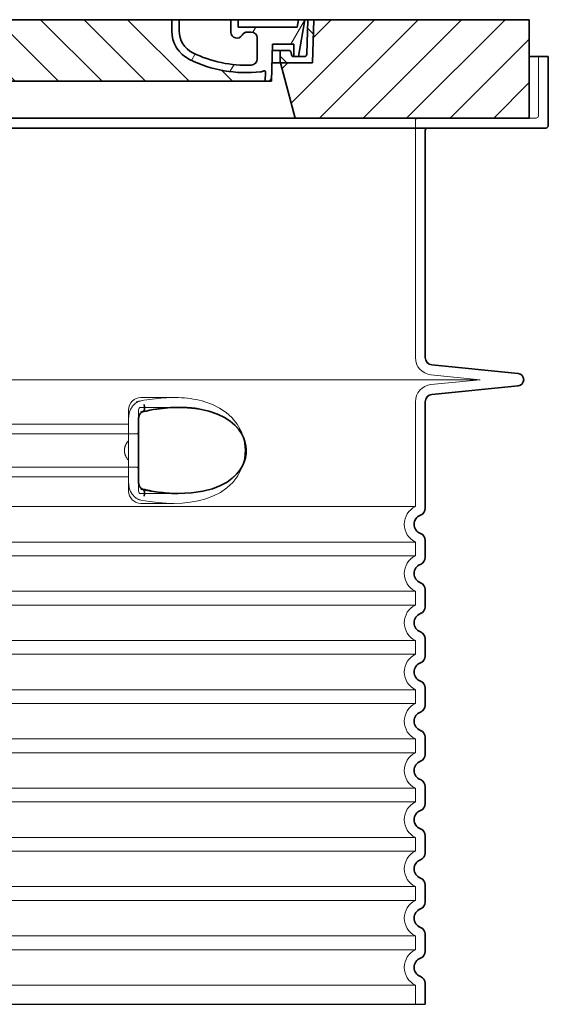
# Model space of a CAD drawing. Units: millimetres. Extents: x 257569 to 276816, y 158568 to 174542.
# Drawn here: x 267708 to 268137, y 169271 to 170071 of the extents above; entities that cross this region are included whole.
import ezdxf

# ---------------------------------------------------------------- set-up
doc = ezdxf.new("R2010")
doc.units = ezdxf.units.MM
doc.linetypes.add('DASHED', pattern=[0])
for name, color, linetype, lineweight in [('AM_8', 1, 'Continuous', 25), ('Skrytá (ISO)', 1, 'DASHED', 18), ('Viditelná (ISO)', 7, 'Continuous', 35), ('Šrafy (ISO)', 150, 'Continuous', 9)]:
    doc.layers.add(name, color=color, linetype=linetype, lineweight=lineweight)

msp = doc.modelspace()

# ---------------------------------------------------------------- hatches: boundary and pattern name
at = {"layer": 'AM_8'}
h = msp.add_hatch(dxfattribs=at)
h.set_pattern_fill('_U', color=256, scale=25, angle=45, style=0, pattern_type=0)
h.set_pattern_definition([(45, (265244.1329191779, 160566.0283466396), (-17.67766952966369, 17.67766952966369), [])])
h.paths.add_polyline_path([(268121.8395546474, 170070.9324520392), (267946.8416473242, 170070.9324520392), (267946.7558927318, 170067.9373091723), (267945.8395546474, 170035.9324520392), (267919.6395546474, 170035.9324520392), (267931.6972683069, 169990.9324520392), (268121.8395546474, 169990.9324520392)])
h.paths.add_polyline_path([(267291.8374619706, 170070.9324520392), (267116.8395546474, 170070.9324520392), (267116.8395546474, 169990.9324520392), (267306.981840988, 169990.9324520392), (267319.0395546475, 170035.9324520392), (267292.8395546474, 170035.9324520392), (267291.923216563, 170067.937309172)])
h = msp.add_hatch(dxfattribs=at)
h.set_pattern_fill('_U', color=256, scale=25, angle=315, style=0, pattern_type=0)
h.set_pattern_definition([(315, (265244.1329191779, 160566.0283466396), (17.67766952966369, 17.67766952966369), [])])
edge = h.paths.add_edge_path()
edge.add_arc((267906.5582214658, 170028.3149408233), 1.000000000040469, 358.3000000019467, 470.8053359405052)
edge.add_arc((267902.2958932143, 170039.5324520392), 10.99999999999812, 276.51186741463613, 290.80533594196, ccw=False)
edge.add_arc((267891.7488557156, 170131.9324520392), 103.9999999999972, 243.8230478283349, 276.5118674145019, ccw=False)
edge.add_arc((267857.3395546474, 170061.9324520392), 25.99999999999335, 180.0000000000241, 243.8230478284027, ccw=False)
edge.add_line((267831.3395546474, 170061.9324520392), (267831.3395546474, 170070.9324520392))
edge.add_line((267831.3395546474, 170070.9324520392), (267407.3395546474, 170070.9324520392))
edge.add_line((267407.3395546474, 170070.9324520392), (267407.3395546474, 170061.9324520392))
edge.add_arc((267381.3395546474, 170061.9324520392), 26, 296.17695217164226, 359.99999999999596, ccw=False)
edge.add_arc((267346.9302535793, 170131.9324520392), 104.0000000000068, 263.4881325854969, 296.17695217166425, ccw=False)
edge.add_arc((267336.3832160805, 170039.5324520392), 11.00000000000236, 249.1946640579547, 263.48813258533545, ccw=False)
edge.add_arc((267332.1208878291, 170028.3149408234), 0.9999999999982765, 69.19466406102154, 181.6999999995836)
edge.add_line((267331.121327969, 170028.2852745793), (267331.3395546474, 170020.9324520392))
edge.add_line((267331.3395546474, 170020.9324520392), (267907.3395546474, 170020.9324520392))
edge.add_line((267907.3395546474, 170020.9324520392), (267907.5577813259, 170028.2852745793))
at = {"layer": 'Šrafy (ISO)'}
h = msp.add_hatch(dxfattribs=at)
h.set_pattern_fill('ANSI31', color=256, scale=254, angle=90, style=0)
h.set_pattern_definition([(135, (266610.6020392629, 167578.3996932791), (-22.45064030267289, -22.45064030267288), [])])
edge = h.paths.add_edge_path()
edge.add_line((267946.8395546474, 170070.9324520392), (267941.8376044623, 170070.9324520392))
edge.add_line((267941.8376044623, 170070.9324520392), (267941.0539338008, 170042.8766087618))
edge.add_ellipse((267939.0547135707, 170042.9324520392), major_axis=(1.999220230080958, -0.05584327743950015), ratio=1, start_angle=271.60000001410526, end_angle=359.99999999999994, ccw=False)
edge.add_line((267939.0547135712, 170040.9324520392), (267934.3888018676, 170040.9324520392))
edge.add_line((267934.3888018676, 170040.9324520392), (267930.5424305354, 170040.9324520392))
edge.add_ellipse((267930.5424305357, 170042.9324520392), major_axis=(-1.999467258428936e-10, -1.999999999987563), ratio=1, start_angle=358.7500315851906, end_angle=360, ccw=False)
edge.add_ellipse((267930.5424305357, 170042.9324520392), major_axis=(-0.04362866800004639, -1.999524078206725), ratio=1, start_angle=282.54996841950907, end_angle=360, ccw=False)
edge.add_line((267928.5812012185, 170042.5405597507), (267928.0641000735, 170045.1283981834))
edge.add_ellipse((267927.0834854149, 170044.9324520392), major_axis=(0.9806146585664167, 0.1959461441432842), ratio=1, start_angle=2.504686811652579e-13, end_angle=78.69999997715344)
edge.add_line((267927.0834854154, 170045.9324520392), (267920.3395546479, 170045.9324520392))
edge.add_ellipse((267920.3395546474, 170044.9324520392), major_axis=(4.999733960175946e-10, 1.000000000000032), ratio=1, start_angle=0, end_angle=90.00000002864459)
edge.add_line((267919.3395546474, 170044.9324520392), (267919.3395546474, 170035.9324520392))
edge.add_line((267919.3395546474, 170035.9324520392), (267919.6395546474, 170035.9324520392))
edge.add_line((267919.6395546474, 170035.9324520392), (267945.8395546474, 170035.9324520392))
edge.add_line((267945.8395546474, 170035.9324520392), (267945.8619161255, 170035.9324520392))
edge.add_line((267945.8619161255, 170035.9324520392), (267946.7558927322, 170067.9373091832))
edge.add_line((267946.7558927322, 170067.9373091832), (267946.8395546474, 170070.9324520392))
edge = h.paths.add_edge_path()
edge.add_line((267296.8415048326, 170070.9324520392), (267291.8395546474, 170070.9324520392))
edge.add_line((267291.8395546474, 170070.9324520392), (267291.9232165627, 170067.9373091832))
edge.add_line((267291.9232165627, 170067.9373091832), (267292.8171931693, 170035.9324520392))
edge.add_line((267292.8171931693, 170035.9324520392), (267292.8395546474, 170035.9324520392))
edge.add_line((267292.8395546474, 170035.9324520392), (267319.0395546475, 170035.9324520392))
edge.add_line((267319.0395546475, 170035.9324520392), (267319.3395546474, 170035.9324520392))
edge.add_line((267319.3395546474, 170035.9324520392), (267319.3395546474, 170044.9324520392))
edge.add_ellipse((267318.3395546474, 170044.9324520392), major_axis=(1.000000000000014, 5.329070518200751e-14), ratio=1, start_angle=0, end_angle=90.00000002864535)
edge.add_line((267318.3395546469, 170045.9324520392), (267311.5956238794, 170045.9324520392))
edge.add_ellipse((267311.5956238799, 170044.9324520392), major_axis=(-4.999733960176e-10, 0.9999999999999832), ratio=1, start_angle=0, end_angle=78.6999999771494)
edge.add_line((267310.6150092214, 170045.1283981833), (267310.0979080763, 170042.5405597507))
edge.add_ellipse((267308.1366787592, 170042.9324520392), major_axis=(1.961229317100219, -0.391892288450011), ratio=1, start_angle=282.5499684195096, end_angle=360.0000000000001, ccw=False)
edge.add_ellipse((267308.1366787592, 170042.9324520392), major_axis=(0.04362866799997533, -1.999524078194308), ratio=1, start_angle=358.7500315851906, end_angle=360, ccw=False)
edge.add_line((267308.1366787594, 170040.9324520392), (267304.2903074272, 170040.9324520392))
edge.add_line((267304.2903074272, 170040.9324520392), (267299.6243957236, 170040.9324520392))
edge.add_ellipse((267299.6243957242, 170042.9324520392), major_axis=(-5.000089231543825e-10, -2.000000000000037), ratio=1, start_angle=271.60000001410526, end_angle=360, ccw=False)
edge.add_line((267297.6251754941, 170042.8766087618), (267296.8415048326, 170070.9324520392))
h = msp.add_hatch(dxfattribs=at)
h.set_pattern_fill('ANSI31', color=256, scale=254, angle=15, style=0)
h.set_pattern_definition([(59.99999999999999, (266610.6020392629, 167578.3996932791), (-27.49630657015593, 15.875), [])])
edge = h.paths.add_edge_path()
edge.add_line((267407.3395546474, 170070.9324520392), (267401.3395546474, 170070.9324520392))
edge.add_line((267401.3395546474, 170070.9324520392), (267401.3395546474, 170061.9324520392))
edge.add_ellipse((267381.3395546474, 170061.9324520392), major_axis=(20.00000000000007, -3.441691376337986e-14), ratio=1, start_angle=296.17695217169677, end_angle=360, ccw=False)
edge.add_ellipse((267346.9302535792, 170131.9324520392), major_axis=(43.23219877799098, -87.94871794870173), ratio=1, start_angle=331.3214335193162, end_angle=360, ccw=False)
edge.add_ellipse((267342.8710327742, 170039.0210817638), major_axis=(-0.2182376776997686, -4.99523496104362), ratio=1, start_angle=272.5016143090636, end_angle=360, ccw=False)
edge.add_line((267337.8710327742, 170039.0210817638), (267337.8710327742, 170056.0630312254))
edge.add_ellipse((267342.8693273909, 170055.9324520392), major_axis=(-4.998294616779973, 0.1305791861995109), ratio=1, start_angle=271.49649739626926, end_angle=360.00000000000006, ccw=False)
edge.add_line((267342.8693273909, 170060.9324520392), (267345.6793006096, 170060.9324520392))
edge.add_ellipse((267345.6793006096, 170055.9324520392), major_axis=(0, 4.999999999999964), ratio=1, start_angle=300.0000000001269, end_angle=360, ccw=False)
edge.add_ellipse((267354.3395546474, 170060.9324520392), major_axis=(-4.330127018916628, -2.50000000000963), ratio=1, start_angle=0, end_angle=149.9999999998723)
edge.add_line((267359.3395546474, 170060.9324520392), (267359.3395546474, 170070.9324520392))
edge.add_line((267359.3395546474, 170070.9324520392), (267353.3395546474, 170070.9324520392))
edge.add_line((267353.3395546474, 170070.9324520392), (267353.3395546474, 170064.9324520392))
edge.add_line((267353.3395546474, 170064.9324520392), (267305.343610302, 170064.9324520392))
edge.add_line((267305.343610302, 170064.9324520392), (267304.3395546474, 170070.9324520392))
edge.add_line((267304.3395546474, 170070.9324520392), (267299.2700291548, 170070.9324520392))
edge.add_line((267299.2700291548, 170070.9324520392), (267304.2903074272, 170040.9324520392))
edge.add_line((267304.2903074272, 170040.9324520392), (267308.1366787594, 170040.9324520392))
edge.add_line((267308.1366787594, 170040.9324520392), (267308.1803074272, 170040.9324520392))
edge.add_line((267308.1803074272, 170040.9324520392), (267308.1803074272, 170040.932927961))
edge.add_line((267308.1803074272, 170040.932927961), (267308.1803074272, 170050.9136414184))
edge.add_line((267308.1803074272, 170050.9136414183), (267325.4475320512, 170050.9136414183))
edge.add_line((267325.4475320512, 170050.9136414183), (267326.3373529791, 170020.9324520392))
edge.add_line((267326.3373529791, 170020.9324520392), (267331.3395546474, 170020.9324520392))
edge.add_line((267331.3395546474, 170020.9324520392), (267331.121327969, 170028.2852745793))
edge.add_ellipse((267332.1208878291, 170028.3149408234), major_axis=(-0.9995598601195966, -0.0296662440776263), ratio=1, start_angle=247.4946640614748, end_angle=360.0000000000001, ccw=False)
edge.add_ellipse((267336.3832160805, 170039.5324520392), major_axis=(-3.90713423049462, -10.28271861449589), ratio=1, start_angle=0, end_angle=14.29346852733118)
edge.add_ellipse((267346.9302535792, 170131.9324520392), major_axis=(-11.79453655770104, -103.3290322580688), ratio=1, start_angle=0, end_angle=32.68881958616701)
edge.add_ellipse((267381.3395546474, 170061.9324520392), major_axis=(11.469767022706, -23.33333333334208), ratio=1, start_angle=0, end_angle=63.8230478283764)
edge.add_line((267407.3395546474, 170061.9324520392), (267407.3395546474, 170070.9324520392))
edge = h.paths.add_edge_path()
edge.add_line((267900.8080765207, 170056.0630312254), (267900.8080765207, 170039.0210817638))
edge.add_ellipse((267895.8080765207, 170039.0210817638), major_axis=(5.000000000000036, -2.664535259100376e-14), ratio=1, start_angle=272.5016143090636, end_angle=360.00000000000006, ccw=False)
edge.add_ellipse((267891.7488557156, 170131.9324520392), major_axis=(4.277458482799978, -97.9066052364597), ratio=1, start_angle=331.3214335193162, end_angle=360, ccw=False)
edge.add_ellipse((267857.3395546474, 170061.9324520392), major_axis=(-8.822897709796749, -17.94871794871334), ratio=1, start_angle=296.1769521716967, end_angle=360.0000000000002, ccw=False)
edge.add_line((267837.3395546474, 170061.9324520392), (267837.3395546474, 170070.9324520392))
edge.add_line((267837.3395546474, 170070.9324520392), (267831.3395546474, 170070.9324520392))
edge.add_line((267831.3395546474, 170070.9324520392), (267831.3395546474, 170061.9324520392))
edge.add_ellipse((267857.3395546474, 170061.9324520392), major_axis=(-26.00000000000012, -8.659739592076221e-14), ratio=1, start_angle=0, end_angle=63.8230478283764)
edge.add_ellipse((267891.7488557156, 170131.9324520392), major_axis=(-45.87906809090011, -93.33333333333022), ratio=1, start_angle=0, end_angle=32.68881958616706)
edge.add_ellipse((267902.2958932144, 170039.5324520392), major_axis=(1.247499059000141, -10.9290322580626), ratio=1, start_angle=1.857733075309532e-13, end_angle=14.29346852733262)
edge.add_ellipse((267906.5582214657, 170028.3149408234), major_axis=(-0.3551940209060689, 0.9347926013360031), ratio=1, start_angle=247.49466406147428, end_angle=360, ccw=False)
edge.add_line((267907.5577813258, 170028.2852745793), (267907.3395546474, 170020.9324520392))
edge.add_line((267907.3395546474, 170020.9324520392), (267912.3417563158, 170020.9324520392))
edge.add_line((267912.3417563158, 170020.9324520392), (267913.2315772437, 170050.9136414184))
edge.add_line((267913.2315772437, 170050.9136414183), (267930.4988018677, 170050.9136414183))
edge.add_line((267930.4988018677, 170050.9136414183), (267930.4988018677, 170040.932927961))
edge.add_line((267930.4988018677, 170040.932927961), (267930.4988018677, 170040.9324520392))
edge.add_line((267930.4988018677, 170040.9324520392), (267930.5424305354, 170040.9324520392))
edge.add_line((267930.5424305354, 170040.9324520392), (267934.3888018676, 170040.9324520392))
edge.add_line((267934.3888018676, 170040.9324520392), (267939.40908014, 170070.9324520392))
edge.add_line((267939.4090801401, 170070.9324520392), (267934.3395546474, 170070.9324520392))
edge.add_line((267934.3395546474, 170070.9324520392), (267933.3354989929, 170064.9324520392))
edge.add_line((267933.3354989929, 170064.9324520392), (267885.3395546474, 170064.9324520392))
edge.add_line((267885.3395546474, 170064.9324520392), (267885.3395546474, 170070.9324520392))
edge.add_line((267885.3395546474, 170070.9324520392), (267879.3395546474, 170070.9324520392))
edge.add_line((267879.3395546474, 170070.9324520392), (267879.3395546474, 170060.9324520392))
edge.add_ellipse((267884.3395546474, 170060.9324520392), major_axis=(-5, 6.66133814775094e-15), ratio=1, start_angle=2.544443745170813e-14, end_angle=149.9999999998732)
edge.add_ellipse((267892.9998086852, 170055.9324520392), major_axis=(-4.3301270189167, 2.500000000009665), ratio=1, start_angle=300.0000000001278, end_angle=359.9999999999998, ccw=False)
edge.add_line((267892.9998086852, 170060.9324520392), (267895.8097819039, 170060.9324520392))
edge.add_ellipse((267895.8097819039, 170055.9324520392), major_axis=(3.552713678800502e-14, 5.000000000000044), ratio=1, start_angle=271.49649739626983, end_angle=360, ccw=False)

# ---------------------------------------------------------------- linework, layer by layer
msp.add_line((267201.3395546474, 169270.9324520392), (268037.3395546474, 169270.9324520392))
at = {"layer": 'Skrytá (ISO)', "ltscale": 4.568961143493652}
msp.add_line((268129.3395546474, 170040.9324520392), (268129.3395546474, 169992.9324520392), dxfattribs=at)
at = {"layer": 'Skrytá (ISO)', "ltscale": 12.86209774017334}
msp.add_line((267111.3395546476, 169990.9324520392), (268127.3395546472, 169990.9324520392), dxfattribs=at)
at = {"layer": 'Skrytá (ISO)', "ltscale": 11.63976573944092}
msp.add_line((268029.3395546474, 169988.9324520392), (268029.3395546474, 169796.3641624272), dxfattribs=at)
at = {"layer": 'Skrytá (ISO)', "ltscale": 13.01827239990234}
msp.add_line((267156.5881130839, 169778.4324520392), (268082.090996211, 169778.4324520392), dxfattribs=at)
at = {"layer": 'Skrytá (ISO)', "ltscale": 3.83970308303833}
for p, q in [((268041.9510587267, 169782.4331869027), (268082.0909962111, 169778.4324520396)), ((268041.9510587267, 169774.4317171756), (268082.0909962111, 169778.4324520387))]:
    msp.add_line(p, q, dxfattribs=at)
at = {"layer": 'Skrytá (ISO)', "ltscale": 2.604309797286987}
msp.add_line((267806.3395546474, 169763.9324520392), (267833.7000267316, 169763.9324520392), dxfattribs=at)
at = {"layer": 'Skrytá (ISO)', "ltscale": 10.2974853515625}
msp.add_line((268029.3395546474, 169760.5007416512), (268029.3395546474, 169675.3199466092), dxfattribs=at)
at = {"layer": 'Skrytá (ISO)', "ltscale": 2.024336099624634}
for p, q in [((267796.3395546474, 169747.3132066361), (267796.3395546474, 169753.9324520392)), ((267796.3395546474, 169687.9324520392), (267796.3395546474, 169694.5516974423))]:
    msp.add_line(p, q, dxfattribs=at)
at = {"layer": 'Skrytá (ISO)', "ltscale": 2.176965713500977}
msp.add_line((267804.3395546474, 169746.3191396621), (267804.3395546474, 169753.9324520392), dxfattribs=at)
at = {"layer": 'Skrytá (ISO)', "ltscale": 2.90502667427063}
msp.add_line((267806.3395546474, 169755.9324520392), (267836.8591893056, 169755.9324520392), dxfattribs=at)
at = {"layer": 'Skrytá (ISO)'}
msp.add_line((267836.8591893056, 169755.9324520392), (267836.8592927999, 169755.9324520392), dxfattribs=at)
at = {"layer": 'Skrytá (ISO)', "ltscale": 1.731626510620117}
for p, q in [((267796.3395546474, 169747.3132066362), (267796.3395546474, 169729.1206577702)), ((267796.3395546474, 169712.7442463082), (267796.3395546474, 169694.5516974422))]:
    msp.add_line(p, q, dxfattribs=at)
at = {"layer": 'Skrytá (ISO)', "ltscale": 12.22713470458984}
for p, q in [((267442.3395546474, 169742.3824520392), (267796.3395546474, 169742.3824520392)), ((267442.3395546474, 169699.4824520392), (267796.3395546474, 169699.4824520392))]:
    msp.add_line(p, q, dxfattribs=at)
at = {"layer": 'Skrytá (ISO)', "ltscale": 12.64161396026611}
for p, q in [((267436.3395546474, 169734.3824520392), (267802.3395546474, 169734.3824520392)), ((267436.3395546474, 169707.4824520392), (267802.3395546474, 169707.4824520392))]:
    msp.add_line(p, q, dxfattribs=at)
at = {"layer": 'Skrytá (ISO)', "ltscale": 1.599332094192505}
msp.add_line((267796.3395546474, 169712.7442463082), (267796.3395546474, 169729.1206577702), dxfattribs=at)
at = {"layer": 'Skrytá (ISO)', "ltscale": 2.176965951919556}
msp.add_line((267804.3395546474, 169687.9324520392), (267804.3395546474, 169695.545765399), dxfattribs=at)
at = {"layer": 'Skrytá (ISO)', "ltscale": 2.880787134170532}
msp.add_line((267806.3395546474, 169685.9324520392), (267836.6045409301, 169685.9324520392), dxfattribs=at)
at = {"layer": 'Skrytá (ISO)', "ltscale": 0.003288809210062027}
msp.add_line((267836.6045409301, 169685.9324520392), (267836.6401418627, 169685.9324520392), dxfattribs=at)
at = {"layer": 'Skrytá (ISO)', "ltscale": 12.97603321075439}
for p, q in [((268029.3395546474, 169675.3199466092), (267209.3395546474, 169675.3199466092)), ((267209.3395546474, 169646.5449574692), (268029.3395546474, 169646.5449574692)), ((268029.3395546474, 169635.3199466092), (267209.3395546474, 169635.3199466092)), ((267209.3395546474, 169606.5449574692), (268029.3395546474, 169606.5449574692)), ((268029.3395546474, 169595.3199466092), (267209.3395546474, 169595.3199466092)), ((267209.3395546474, 169566.5449574692), (268029.3395546474, 169566.5449574692)), ((268029.3395546474, 169555.3199466092), (267209.3395546474, 169555.3199466092)), ((267209.3395546474, 169526.5449574692), (268029.3395546474, 169526.5449574692)), ((268029.3395546474, 169515.3199466092), (267209.3395546474, 169515.3199466092)), ((267209.3395546474, 169486.5449574692), (268029.3395546474, 169486.5449574692)), ((268029.3395546474, 169475.3199466092), (267209.3395546474, 169475.3199466092)), ((267209.3395546474, 169446.5449574692), (268029.3395546474, 169446.5449574692)), ((268029.3395546474, 169435.3199466092), (267209.3395546474, 169435.3199466092)), ((267209.3395546474, 169406.5449574692), (268029.3395546474, 169406.5449574692)), ((268029.3395546474, 169395.3199466092), (267209.3395546474, 169395.3199466092)), ((267209.3395546474, 169366.5449574692), (268029.3395546474, 169366.5449574692)), ((268029.3395546474, 169355.3199466092), (267209.3395546474, 169355.3199466092)), ((267209.3395546474, 169326.5449574693), (268029.3395546474, 169326.5449574693)), ((268029.3395546474, 169315.3199466091), (267209.3395546474, 169315.3199466091)), ((267209.3395546474, 169286.5449574693), (268029.3395546474, 169286.5449574693))]:
    msp.add_line(p, q, dxfattribs=at)
at = {"layer": 'Skrytá (ISO)', "ltscale": 2.526359081268311}
msp.add_line((267806.3395546474, 169677.9324520392), (267832.881119688, 169677.9324520392), dxfattribs=at)
at = {"layer": 'Skrytá (ISO)', "ltscale": 1.068395018577576}
for p, q in [((268029.3395546474, 169646.5449574692), (268029.3395546474, 169635.3199466092)), ((268029.3395546474, 169606.5449574692), (268029.3395546474, 169595.3199466092)), ((268029.3395546474, 169566.5449574692), (268029.3395546474, 169555.3199466092)), ((268029.3395546474, 169526.5449574692), (268029.3395546474, 169515.3199466092)), ((268029.3395546474, 169486.5449574692), (268029.3395546474, 169475.3199466092)), ((268029.3395546474, 169446.5449574692), (268029.3395546474, 169435.3199466092)), ((268029.3395546474, 169406.5449574692), (268029.3395546474, 169395.3199466092)), ((268029.3395546474, 169366.5449574692), (268029.3395546474, 169355.3199466092)), ((268029.3395546474, 169326.5449574693), (268029.3395546474, 169315.3199466091)), ((268029.3395546474, 169286.5449574693), (268029.3395546474, 169270.9324520392))]:
    msp.add_line(p, q, dxfattribs=at)
at = {"layer": 'Skrytá (ISO)', "ltscale": 1.845093369483948, "flags": 128}
msp.add_lwpolyline([(267806.3395622768, 169761.2789791388), (267805.6380394497, 169761.1187618536), (267804.9479797878, 169760.9059017462), (267804.2713669338, 169760.642535047), (267803.6102226772, 169760.3303402228), (267802.9665306606, 169759.971453504), (267802.342446188, 169759.5674007697), (267801.7414787808, 169759.1215389532), (267801.1655357876, 169758.6363094611), (267800.6158569851, 169758.1135433478), (267800.0936821499, 169757.555224256), (267799.6002701321, 169756.9633358282), (267799.1369751492, 169756.3398617072), (267798.7059525051, 169755.68861659), (267798.3083084621, 169755.0117367072), (267797.9448250332, 169754.3113582892), (267797.6162842312, 169753.5896175665), (267797.3234108486, 169752.8486507697), (267797.0670441189, 169752.0902889532), (267796.8479088345, 169751.3168209357), (267796.6668633022, 169750.5306881232), (267796.5247276821, 169749.7346370978), (267796.4222649136, 169748.9312618536), (267796.3602570095, 169748.1231563849), (267796.3394478359, 169747.3132198614)], dxfattribs=at)
at = {"layer": 'Skrytá (ISO)', "ltscale": 6.263103485107422, "flags": 128}
msp.add_lwpolyline([(267858.296025137, 169760.5000179572), (267856.0046318569, 169761.1627071661), (267853.6454514065, 169761.7658870978), (267851.2707451382, 169762.291552381), (267848.8923767605, 169762.7371090216), (267846.4975479641, 169763.1068294806), (267844.0774467983, 169763.4045284552), (267841.649086813, 169763.6312740607), (267839.2117241421, 169763.7916439337), (267836.7677620449, 169763.8900631232), (267834.3400505581, 169763.9306515021), (267831.9419601955, 169763.9192074103), (267829.5709923306, 169763.8612240118), (267827.2104195156, 169763.7603634161), (267824.8528221645, 169763.6193722052), (267822.5009659328, 169763.4408443732), (267820.1579025784, 169763.2273739142), (267817.8295258083, 169762.9812496466), (267815.5220535793, 169762.7041500372), (267813.2416275539, 169762.3980587286), (267810.9944084683, 169762.0651119513), (267808.7865570583, 169761.7071407599), (267806.6242722073, 169761.326128797), (267804.5136955776, 169760.9240597052), (267802.4609879055, 169760.5029171271)], dxfattribs=at)
at = {"layer": 'Skrytá (ISO)', "ltscale": 14.93942737579346, "flags": 128}
msp.add_lwpolyline([(267806.339333395, 169680.5860775275), (267813.3359840908, 169679.4166439337), (267820.2021530666, 169678.5790890021), (267826.8877914944, 169678.0828731818), (267833.3456352749, 169677.9333370489), (267839.7953156033, 169678.1497066779), (267846.3334587612, 169678.7953060431), (267852.8333214321, 169679.9395626349), (267859.1768005886, 169681.640002088), (267865.2524879971, 169683.9480465216), (267870.9584549465, 169686.9056576056), (267876.1973312893, 169690.5522030157), (267880.8892181912, 169694.9473446173), (267885.0773361721, 169700.3921383185), (267888.3895805874, 169706.8438595099), (267890.4597404995, 169714.0090816779), (267891.0912827053, 169721.4576595587), (267890.2523735561, 169728.8957088751), (267887.9908493557, 169735.9831112189), (267884.5288399258, 169742.3080318732), (267880.2559593716, 169747.5941341681), (267875.4895905056, 169751.8708675665), (267870.1790932217, 169755.4176204962), (267864.4148567715, 169758.2810848517), (267858.2951096096, 169760.5007808966)], dxfattribs=at)
at = {"layer": 'Skrytá (ISO)', "ltscale": 14.30033302307129, "flags": 128}
msp.add_lwpolyline([(267853.1059769192, 169754.7102230353), (267862.2234848537, 169752.7010982794), (267869.7093895474, 169750.0207393927), (267875.7533768215, 169746.8795650763), (267880.5491951504, 169743.4499996466), (267884.2893150845, 169739.8547237677), (267887.1313789883, 169736.1883419318), (267889.2142418423, 169732.5057857794), (267890.6436470547, 169728.8448971075), (267891.5005615749, 169725.2250545782), (267891.8425110378, 169721.6371029181), (267891.6945007839, 169718.0551021857), (267891.0455444851, 169714.4502132697), (267889.8501137295, 169710.8048885626), (267888.0353096523, 169707.1264522833), (267885.507138113, 169703.4489315314), (267882.1385887661, 169699.8167293829), (267877.7795532742, 169696.3090389532), (267872.2506454983, 169693.036486463), (267865.3553703823, 169690.151507215), (267856.8995789089, 169687.8503292364), (267846.7304924526, 169686.3661068243), (267834.7730568447, 169685.9471004767), (267821.1510971584, 169686.8226497931), (267806.3395622768, 169689.1285579962)], dxfattribs=at)
at = {"layer": 'Skrytá (ISO)', "ltscale": 1.969586849212646, "flags": 128}
msp.add_lwpolyline([(267836.8588379421, 169755.9324520392), (267836.1551788845, 169755.9304683966), (267835.4442337551, 169755.9245174689), (267834.7248772183, 169755.9144466681), (267833.9961365261, 169755.9002559943), (267833.2570580044, 169755.8817928595), (267832.5071457424, 169755.8589046759), (267831.7471245327, 169755.8315914435), (267830.9779289761, 169755.7998531622), (267830.2007034817, 169755.7633846564), (267829.4175652065, 169755.7223385138), (267828.6308983364, 169755.6770199103), (267827.8430298367, 169755.6274288458), (267827.0551994839, 169755.5735653204), (267826.2680557766, 169755.5157345099), (267825.4822662869, 169755.4539364142), (267824.6976593533, 169755.3881710333), (267823.9133766689, 169755.3184383673), (267823.128559927, 169755.2445858282), (267822.3422936001, 169755.1666134161), (267821.5536621609, 169755.0843685431), (267820.7616928616, 169754.9976986212), (267819.9657944241, 169754.9066036505), (267819.1662910976, 169754.8107784552), (267818.363564352, 169754.7102230353)], dxfattribs=at)
at = {"layer": 'Skrytá (ISO)', "ltscale": 0.880778431892395, "flags": 128}
for points in [[(267796.3396004238, 169729.1206234259), (267796.0921600857, 169728.8281124396), (267795.8511665859, 169728.5311764044), (267795.6169823208, 169728.2296627325), (267795.389950613, 169727.9238765997), (267795.1704338589, 169727.613818006), (267794.9587753811, 169727.2993343634), (267794.7553566494, 169726.9805782599), (267794.5605019131, 169726.6577022833), (267794.3745735683, 169726.3305538458), (267794.1979340115, 169725.9991329474), (267794.0309265652, 169725.6637447638), (267793.8738945522, 169725.3240841193), (267793.7272194424, 169724.9803036017), (267793.5912254849, 169724.6324032111), (267793.4662750759, 169724.2805355353), (267793.3527496853, 169723.9247005743), (267793.2510689297, 169723.5647457404), (267793.1616333523, 169723.2008236212), (267793.0848434963, 169722.832781629), (267793.021099905, 169722.4607723517), (267792.9708412685, 169722.0847957892), (267792.9344299831, 169721.7046993536), (267792.9122856655, 169721.3206356329), (267792.9048088589, 169720.9324520392)], [(267792.9048088589, 169720.9324520392), (267792.9122856655, 169720.5442684454), (267792.9344299831, 169720.1602047247), (267792.9708412685, 169719.7801082892), (267793.021099905, 169719.4041317267), (267793.0848434963, 169719.0321224493), (267793.1616333523, 169718.6640804572), (267793.2510689297, 169718.300158338), (267793.3527496853, 169717.940203504), (267793.4662750759, 169717.5843685431), (267793.5912254849, 169717.2325008673), (267793.7272194424, 169716.8846004767), (267793.8738945522, 169716.5408199591), (267794.0309265652, 169716.2011593146), (267794.1979340115, 169715.865771131), (267794.3745735683, 169715.5343502325), (267794.5605019131, 169715.207201795), (267794.7553566494, 169714.8843258185), (267794.9587753811, 169714.565569715), (267795.1704338589, 169714.2510860724), (267795.389950613, 169713.9410274786), (267795.6169823208, 169713.6352413458), (267795.8511665859, 169713.3337276739), (267796.0921600857, 169713.0367916388), (267796.3396004238, 169712.7442806525)]]:
    msp.add_lwpolyline(points, dxfattribs=at)
at = {"layer": 'Skrytá (ISO)', "ltscale": 1.845089673995972, "flags": 128}
msp.add_lwpolyline([(267796.3395432034, 169694.5516842169), (267796.3597229519, 169693.7551754279), (267796.4204338589, 169692.9530208868), (267796.5220764675, 169692.1482723517), (267796.6649941006, 169691.3433712286), (267796.8495300808, 169690.5416744513), (267797.0740250149, 169689.7521847052), (267797.3367432156, 169688.9800899786), (267797.6366547146, 169688.2275265021), (267797.9726913967, 169687.496630506), (267798.3438614407, 169686.789233045), (267798.7490967312, 169686.1076229376), (267799.1872528591, 169685.4537838263), (267799.6560600796, 169684.8312252325), (267800.1537636318, 169684.2420833868), (267800.6790092983, 169683.688036756), (267801.2303474941, 169683.1709163947), (267801.8063858547, 169682.6924007697), (267802.4057510891, 169682.253863172), (267803.0257347622, 169681.8582027716), (267803.6626938381, 169681.5077083868), (267804.3145683804, 169681.2039058966), (267804.9793556728, 169680.9481685919), (267805.655033926, 169680.7417171759), (267806.3395622768, 169680.5859249396)], dxfattribs=at)
at = {"layer": 'Skrytá (ISO)', "ltscale": 3.226396560668945, "flags": 128}
msp.add_lwpolyline([(267806.3395622768, 169689.1285579962), (267807.6975182095, 169688.8627498907), (267809.0497902432, 169688.6086910529), (267810.3965881863, 169688.3663814825), (267811.7381409206, 169688.1356685919), (267813.0746201077, 169687.9163997931), (267814.4058731594, 169687.7087276739), (267815.7309464016, 169687.5126522345), (267817.0489052334, 169687.3280208868), (267818.3587578335, 169687.1552913947), (267819.6595696011, 169686.9941585822), (267820.9506920376, 169686.8449276251), (267822.2317627468, 169686.7071407599), (267823.5023430386, 169686.5811031622), (267824.7620895901, 169686.4665096564), (267826.0106018581, 169686.3633602423), (267827.2476318874, 169686.27165492), (267828.4728935757, 169686.1910885138), (267829.686158041, 169686.1216610236), (267830.8871964016, 169686.0632198614), (267832.0756653347, 169686.0157650275), (267833.2512405911, 169685.9791439337), (267834.4134834805, 169685.9530514044), (267835.5620125332, 169685.9376400275), (267836.696427206, 169685.9324520392)], dxfattribs=at)
at = {"layer": 'Skrytá (ISO)', "ltscale": 0.298944354057312}
for centre, start, end in [((268127.3395546474, 169992.9324520392), 269.9999999933299, 0), ((268031.3395546474, 169988.9324520392), 90.00000001000517, 180), ((267806.3395546474, 169753.9324520392), 90, 180), ((267802.3395546474, 169736.3824520392), 270, 359.9999969217458), ((267802.3395546474, 169705.4824520392), 3.078254201133674e-06, 90), ((267806.3395546474, 169687.9324520392), 180, 270)]:
    msp.add_arc(centre, 2, start, end, dxfattribs=at)
at = {"layer": 'Skrytá (ISO)', "ltscale": 1.960823655128479}
for centre, start, end in [((268043.3395546474, 169796.3641624272), 180, 264.3081458359201), ((268043.3395546474, 169760.5007416512), 95.69185416407991, 180)]:
    msp.add_arc(centre, 14, start, end, dxfattribs=at)
at = {"layer": 'Skrytá (ISO)', "ltscale": 1.495121836662292}
for centre, start, end in [((267806.3395546474, 169753.9324520392), 90, 180), ((267806.3395546474, 169687.9324520392), 180, 270)]:
    msp.add_arc(centre, 10, start, end, dxfattribs=at)
at = {"layer": 'Skrytá (ISO)', "ltscale": 3.405312061309814}
for centre, radius in [((268036.3395546474, 169660.9324520392), 16.00000000000001), ((268036.3395546474, 169620.9324520392), 16.00000000000001), ((268036.3395546474, 169580.9324520392), 16.00000000000001), ((268036.3395546474, 169540.9324520392), 16.00000000000001), ((268036.3395546474, 169500.9324520392), 16.00000000000001), ((268036.3395546474, 169460.9324520392), 16.00000000000001), ((268036.3395546474, 169420.9324520392), 16.00000000000001), ((268036.3395546474, 169380.9324520392), 16.00000000000001), ((268036.3395546474, 169340.9324520392), 16), ((268036.3395546474, 169300.9324520392), 16)]:
    msp.add_arc(centre, radius, 115.94447977212, 244.0555202278801, dxfattribs=at)
at = {"layer": 'Skrytá (ISO)', "ltscale": 0.4202094972133636}
msp.add_ellipse((267797.7664112616, 169736.5322654), major_axis=(61.79965111245444, 17.02791717497914), ratio=0.3460529090869016, start_param=1.337193102075721, end_param=1.400037114476261, dxfattribs=at)
at = {"layer": 'Skrytá (ISO)', "ltscale": 0.2767744064331055}
msp.add_ellipse((267806.3395549956, 169758.1883667052), major_axis=(1.367240807299416, -5.842143715690633), ratio=0.4443251093965904, start_param=5.798398839283903, end_param=6.283180164958262, dxfattribs=at)
at = {"layer": 'Skrytá (ISO)', "ltscale": 0.2767743468284607}
msp.add_ellipse((267806.3395546213, 169683.6765362292), major_axis=(1.367241911830072, 5.842144260845346), ratio=0.4443250877022414, start_param=5.323192023176659e-06, end_param=0.4847864734438936, dxfattribs=at)
at = {"layer": 'Viditelná (ISO)'}
for p, q in [((267831.3395546474, 170070.9324520392), (267407.3395546474, 170070.9324520392)), ((267837.3395546474, 170070.9324520392), (267831.3395546474, 170070.9324520392)), ((267831.3395546474, 170070.9324520392), (267831.3395546474, 170061.9324520392)), ((267831.3395546474, 170061.9324520392), (267831.3395546474, 170070.9324520392)), ((267837.3395546474, 170061.9324520392), (267837.3395546474, 170070.9324520392)), ((267879.3395546474, 170070.9324520392), (267837.3395546474, 170070.9324520392)), ((267885.3395546474, 170070.9324520392), (267879.3395546474, 170070.9324520392)), ((267879.3395546474, 170070.9324520392), (267879.3395546474, 170060.9324520392)), ((267885.3395546474, 170064.9324520392), (267885.3395546474, 170070.9324520392)), ((267934.3395546474, 170070.9324520392), (267885.3395546474, 170070.9324520392)), ((267885.3395546474, 170070.9324520392), (267885.3395546474, 170064.9324520392)), ((267933.3354989929, 170064.9324520392), (267885.3395546474, 170064.9324520392)), ((267885.3395546474, 170064.9324520392), (267933.3354989929, 170064.9324520392)), ((267934.3395546474, 170070.9324520392), (267933.3354989929, 170064.9324520392)), ((267933.3354989929, 170064.9324520392), (267934.3395546474, 170070.9324520392)), ((267939.4090801401, 170070.9324520392), (267934.3395546474, 170070.9324520392)), ((267934.3888018676, 170040.9324520392), (267939.4090801401, 170070.9324520392)), ((267939.4090801401, 170070.9324520392), (267941.8376044623, 170070.9324520392)), ((267941.8376044623, 170070.9324520392), (267941.0539338008, 170042.8766087618)), ((267946.8395546474, 170070.9324520392), (267941.8376044623, 170070.9324520392)), ((267946.8416473242, 170070.9324520392), (267945.8395546474, 170035.9324520392)), ((267945.8619161255, 170035.9324520392), (267946.8395546474, 170070.9324520392)), ((267946.8395546474, 170070.9324520392), (267946.8416473242, 170070.9324520392)), ((268121.8395546474, 170070.9324520392), (267946.8416473242, 170070.9324520392)), ((268121.8395546474, 169990.9324520392), (268121.8395546474, 170070.9324520392)), ((267892.9998086852, 170060.9324520392), (267895.8097819039, 170060.9324520392)), ((267900.8080765207, 170056.0630312254), (267900.8080765207, 170039.0210817638)), ((267912.3417563158, 170020.9324520392), (267913.2315772437, 170050.9136414183)), ((267913.2315772437, 170050.9136414183), (267930.4988018677, 170050.9136414183)), ((267930.4988018677, 170050.9136414183), (267930.4988018677, 170040.9324520392)), ((267920.3395546479, 170045.9324520392), (267913.0837389941, 170045.9324520392)), ((267919.3395546474, 170044.9324520392), (267919.3395546474, 170035.9324520392)), ((267927.0834854154, 170045.9324520392), (267920.3395546479, 170045.9324520392)), ((267928.5812012185, 170042.5405597507), (267928.0641000735, 170045.1283981833)), ((267930.4988018677, 170040.9324520392), (267934.3888018676, 170040.9324520392)), ((267939.0547135712, 170040.9324520392), (267930.5424305354, 170040.9324520392)), ((268121.8395546474, 170040.9324520392), (268137.3395546474, 170040.9324520392)), ((268137.3395546474, 170040.9324520392), (268137.3395546474, 169984.9324520392)), ((267919.3395546474, 170035.9324520392), (267912.7869459228, 170035.9324520392)), ((267919.3395546474, 170035.9324520392), (267945.8619161255, 170035.9324520392)), ((267945.8395546474, 170035.9324520392), (267919.6395546474, 170035.9324520392)), ((267919.6395546474, 170035.9324520392), (267931.6972683069, 169990.9324520392)), ((267907.5577813259, 170028.2852745793), (267907.3395546474, 170020.9324520392)), ((267907.3395546474, 170020.9324520392), (267907.5577813259, 170028.2852745793)), ((267331.3395546474, 170020.9324520392), (267907.3395546474, 170020.9324520392)), ((267907.3395546474, 170020.9324520392), (267912.3417563158, 170020.9324520392)), ((267306.981840988, 169990.9324520392), (267931.6972683069, 169990.9324520392)), ((267931.6972683069, 169990.9324520392), (268121.8395546474, 169990.9324520392)), ((268135.3395546474, 169982.9324520392), (267103.3395546474, 169982.9324520392)), ((268037.3395546474, 169980.9324520392), (268037.3395546474, 169796.3641624272)), ((268042.7444849671, 169790.3937443452), (268112.8354460477, 169783.407800441)), ((268042.7444849671, 169766.4711597332), (268112.8354460477, 169773.4571036373)), ((268037.3395546474, 169760.5007416512), (268037.3395546474, 169674.0091488702)), ((267804.3395546041, 169746.3191397735), (267804.3395546042, 169695.5457658739)), ((268037.3395546474, 169647.8557552082), (268037.3395546474, 169634.0091488702)), ((268037.3395546474, 169607.8557552082), (268037.3395546474, 169594.0091488702)), ((268037.3395546474, 169567.8557552082), (268037.3395546474, 169554.0091488702)), ((268037.3395546474, 169527.8557552082), (268037.3395546474, 169514.0091488702)), ((268037.3395546474, 169487.8557552082), (268037.3395546474, 169474.0091488702)), ((268037.3395546474, 169447.8557552082), (268037.3395546474, 169434.0091488702)), ((268037.3395546474, 169407.8557552082), (268037.3395546474, 169394.0091488702)), ((268037.3395546474, 169367.8557552082), (268037.3395546474, 169354.0091488702)), ((268037.3395546474, 169327.8557552086), (268037.3395546474, 169314.0091488698)), ((268037.3395546474, 169287.8557552086), (268037.3395546474, 169270.9324520392))]:
    msp.add_line(p, q, dxfattribs=at)
at = {"layer": 'Viditelná (ISO)', "flags": 128}
for points in [[(267807.7067879238, 169752.3461788458), (267807.4811485806, 169752.2759884161), (267807.2139290371, 169752.1557491583), (267806.9209221401, 169751.9813411993), (267806.6138199368, 169751.7516964239), (267806.3050011196, 169751.4716976447), (267806.0037926235, 169751.1445492072), (267805.7158974209, 169750.7749813361), (267805.4480865994, 169750.3697078986), (267805.2034500637, 169749.9317806525), (267804.9846390286, 169749.4657772345), (267804.795029501, 169748.9778011603), (267804.6360901394, 169748.4698360724), (267804.5090988674, 169747.9450863165), (267804.4160965481, 169747.4088924689), (267804.359066824, 169746.8661373419), (267804.3395546474, 169746.319109754)], [(267819.2521599331, 169754.566943006), (267816.3745239773, 169754.1049068732), (267813.4897354641, 169753.5800045294), (267810.5998161831, 169752.9934566779), (267807.7068069973, 169752.3461788458)], [(267836.8588379421, 169755.9324520392), (267834.6930054226, 169755.9101742072), (267832.5123146572, 169755.8436458868), (267830.3192261257, 169755.7339351935), (267828.1161049404, 169755.5818050665), (267825.9054306545, 169755.3881710333), (267823.6895874538, 169755.1539486212), (267821.4710358181, 169754.8799007697), (267819.2521599331, 169754.566943006)], [(267836.696427206, 169685.9324520392), (267847.4096039333, 169686.4294307989), (267856.6390350857, 169687.7966182989), (267864.4459465542, 169689.8464840216), (267870.9403351345, 169692.4008053107), (267876.2693146267, 169695.3071468634), (267880.5795982876, 169698.4402340216), (267884.0170601406, 169701.7100399298), (267886.699917654, 169705.0433224005), (267888.7359741726, 169708.3959835333), (267890.2104309597, 169711.7381161017), (267891.1889008083, 169715.0486629767), (267891.7228630581, 169718.326708631), (267891.8438080349, 169721.58705409), (267891.5591934719, 169724.8521297736), (267890.8517006435, 169728.1420772833), (267889.6810463467, 169731.4665096564), (267887.9895142117, 169734.816576795), (267885.7053307095, 169738.1651180548), (267882.733071188, 169741.4797848029), (267878.9605072537, 169744.7042721075), (267874.2589500942, 169747.75892909), (267868.4788826504, 169750.5409115118), (267861.4753273525, 169752.9119747443), (267853.1059769192, 169754.7102230353)], [(267853.1059769192, 169754.7102230353), (267852.428143362, 169754.8159664435), (267851.7518738308, 169754.9162166876), (267851.0773209133, 169755.0112789435), (267850.4045609036, 169755.1010006232), (267849.7332123318, 169755.1855343146), (267849.0626648464, 169755.2651851935), (267848.3923271694, 169755.339800672), (267847.7216843166, 169755.4098385138), (267847.0502403774, 169755.475146131), (267846.3775948086, 169755.5358761114), (267845.7034615078, 169755.5921810431), (267845.0278214016, 169755.643908338), (267844.35067449, 169755.6912105841), (267843.6722115078, 169755.7342403693), (267842.9930046597, 169755.7726925177), (267842.3136642971, 169755.8068722052), (267841.6347244778, 169755.8367794318), (267840.9560898342, 169755.8624141974), (267840.2774551907, 169755.8840816779), (267839.5984962978, 169755.9014766974), (267838.9183357754, 169755.9150570197), (267838.2357719936, 169755.9246700568), (267837.5496796169, 169755.9304683966), (267836.8588379421, 169755.9324520392)], [(267804.3395546474, 169695.5457943243), (267804.3591240444, 169694.9986141486), (267804.4163826504, 169694.4543331427), (267804.5091179409, 169693.9189022345), (267804.6355370083, 169693.3968990607), (267804.7948196926, 169692.888628797), (267804.9845818081, 169692.3994320197), (267805.202362875, 169691.9348018927), (267805.4473045864, 169691.4973324103), (267805.7166031399, 169691.0900753302), (267806.0044601955, 169690.7198971075), (267806.3051537075, 169690.3932064337), (267806.6149452724, 169690.1132076544), (267806.9231346645, 169689.8831051154), (267807.2162941494, 169689.7076290411), (267807.4819687405, 169689.5881527228), (267807.7067879238, 169689.5187252325)], [(267807.7068069973, 169689.5187252325), (267809.5383575954, 169689.1017025275), (267811.370003561, 169688.7083309454), (267813.201153616, 169688.3389156622), (267815.0312355557, 169687.9940670294), (267816.859658102, 169687.6740902228), (267818.685829977, 169687.379443006), (267820.5091789761, 169687.1107357306), (267822.3291328945, 169686.8684261603), (267824.1451195278, 169686.6528194708), (267825.9565094509, 169686.4645260138), (267827.7627686062, 169686.303850965), (267829.5632866421, 169686.1714046759), (267831.357491354, 169686.0674923224), (267833.1448105373, 169685.9928768439), (267834.9246529141, 169685.9475582404), (267836.696427206, 169685.9324520392)]]:
    msp.add_lwpolyline(points, dxfattribs=at)
at = {"layer": 'Viditelná (ISO)'}
for centre, radius, start, end in [((267857.3395546474, 170061.9324520392), 26.00000000000012, 180, 243.8230478280614), ((267857.3395546474, 170061.9324520392), 26.00000000000012, 180, 243.8230478280614), ((267857.3395546474, 170061.9324520392), 20.00000000000003, 180, 243.8230478280614), ((267884.3395546474, 170060.9324520392), 5, 180, 329.9999999998834), ((267892.9998086852, 170055.9324520392), 5.000000000000073, 90, 149.9999999998834), ((267895.8097819039, 170055.9324520392), 5.000000000000044, 1.496497396562298, 90), ((267891.7488557156, 170131.9324520392), 97.99999999999997, 243.8230478280614, 272.5016143097654), ((267920.3395546474, 170044.9324520392), 1.000000000000032, 89.99999996998453, 180), ((267927.0834854149, 170044.9324520392), 0.9999999999999752, 11.29999999433937, 89.99999996998453), ((267930.5424305357, 170042.9324520392), 1.999999999999993, 191.2999999992282, 269.9999999933299), ((267939.0547135707, 170042.9324520392), 2.000000000000036, 270.0000000133402, 358.40000000058), ((267891.7488557156, 170131.9324520392), 103.9999999999999, 243.8230478280614, 276.5118674130463), ((267891.7488557156, 170131.9324520392), 104.0000000000002, 243.8230478280614, 276.5118674130463), ((267895.8080765207, 170039.0210817638), 5.000000000000036, 272.5016143097654, 0), ((267902.2958932144, 170039.5324520392), 10.99999999999906, 276.5118674130463, 290.8053359418884), ((267902.2958932144, 170039.5324520392), 11.00000000000014, 276.5118674130463, 290.8053359418884), ((267906.5582214657, 170028.3149408234), 0.9999999999999762, 358.3000000002095, 110.8053359387441), ((267906.5582214657, 170028.3149408234), 0.9999999999999903, 358.3000000002095, 110.8053359387441), ((268135.3395546474, 169984.9324520392), 2, 270, 0), ((268039.3395546474, 169980.9324520392), 2, 90.00001383713615, 180), ((268043.3395546474, 169796.3641624272), 6.000000000000002, 180, 264.3081458359201), ((268112.3395546474, 169778.4324520392), 5, 275.6918541640799, 84.3081458359201), ((268043.3395546474, 169760.5007416512), 6.000000000000001, 95.69185416407991, 180), ((268031.3395546474, 169674.0091488702), 6.000000000000001, 290.9248324255221, 0), ((268036.3395546474, 169660.9324520392), 8.000000000000002, 110.9248324285904, 249.0751675714095), ((268031.3395546474, 169647.8557552082), 6.000000000000002, 0, 69.07516757447794), ((268031.3395546474, 169634.0091488702), 6.000000000000001, 290.9248324255221, 0), ((268036.3395546474, 169620.9324520392), 8.000000000000002, 110.9248324285904, 249.0751675714095), ((268031.3395546474, 169607.8557552082), 6.000000000000002, 0, 69.07516757447794), ((268031.3395546474, 169594.0091488702), 6.000000000000001, 290.9248324255221, 0), ((268036.3395546474, 169580.9324520392), 8.000000000000002, 110.9248324285904, 249.0751675714095), ((268031.3395546474, 169567.8557552082), 6.000000000000002, 0, 69.07516757447794), ((268031.3395546474, 169554.0091488702), 6.000000000000001, 290.9248324255221, 0), ((268036.3395546474, 169540.9324520392), 8.000000000000002, 110.9248324285904, 249.0751675714095), ((268031.3395546474, 169527.8557552082), 6.000000000000002, 0, 69.07516757447794), ((268031.3395546474, 169514.0091488702), 6.000000000000001, 290.9248324255221, 0), ((268036.3395546474, 169500.9324520392), 8.000000000000002, 110.9248324285904, 249.0751675714095), ((268031.3395546474, 169487.8557552082), 6.000000000000002, 0, 69.07516757447794), ((268031.3395546474, 169474.0091488702), 6.000000000000001, 290.9248324255221, 0), ((268036.3395546474, 169460.9324520392), 8.000000000000002, 110.9248324285904, 249.0751675714095), ((268031.3395546474, 169447.8557552082), 6.000000000000001, 0, 69.07516757447794), ((268031.3395546474, 169434.0091488702), 6.000000000000001, 290.9248324255221, 0), ((268036.3395546474, 169420.9324520392), 8.000000000000002, 110.9248324285904, 249.0751675714095), ((268031.3395546474, 169407.8557552082), 6.000000000000001, 0, 69.07516757447794), ((268031.3395546474, 169394.0091488702), 6.000000000000001, 290.9248324255221, 0), ((268036.3395546474, 169380.9324520392), 8.000000000000002, 110.9248324285904, 249.0751675714095), ((268031.3395546474, 169367.8557552082), 6.000000000000001, 0, 69.07516757447794), ((268031.3395546474, 169354.0091488702), 6.000000000000001, 290.9248324255221, 0), ((268036.3395546474, 169340.9324520392), 8.000000000000002, 110.9248324285904, 249.0751675714095), ((268031.3395546474, 169327.8557552086), 6.000000000000001, 0, 69.07516757140957), ((268031.3395546474, 169314.0091488698), 6.000000000000001, 290.9248324285904, 0), ((268036.3395546474, 169300.9324520392), 8.000000000000002, 110.9248324285904, 249.0751675714095), ((268031.3395546474, 169287.8557552086), 6.000000000000001, 0, 69.07516757140957)]:
    msp.add_arc(centre, radius, start, end, dxfattribs=at)
for centre, major_axis, ratio, start_param, end_param in [((267806.3395549956, 169758.1883667052), (1.367240807302887, -5.842143715695445), 0.4443251093965035, 6.283180164957698, 7.750368516717171), ((267806.3395546213, 169683.6765362292), (1.367241911834708, 5.842144260855809), 0.4443250877022253, 4.81600236916577, 6.283190630371893)]:
    msp.add_ellipse(centre, major_axis=major_axis, ratio=ratio, start_param=start_param, end_param=end_param, dxfattribs=at)

doc.saveas('drawing.dxf')
